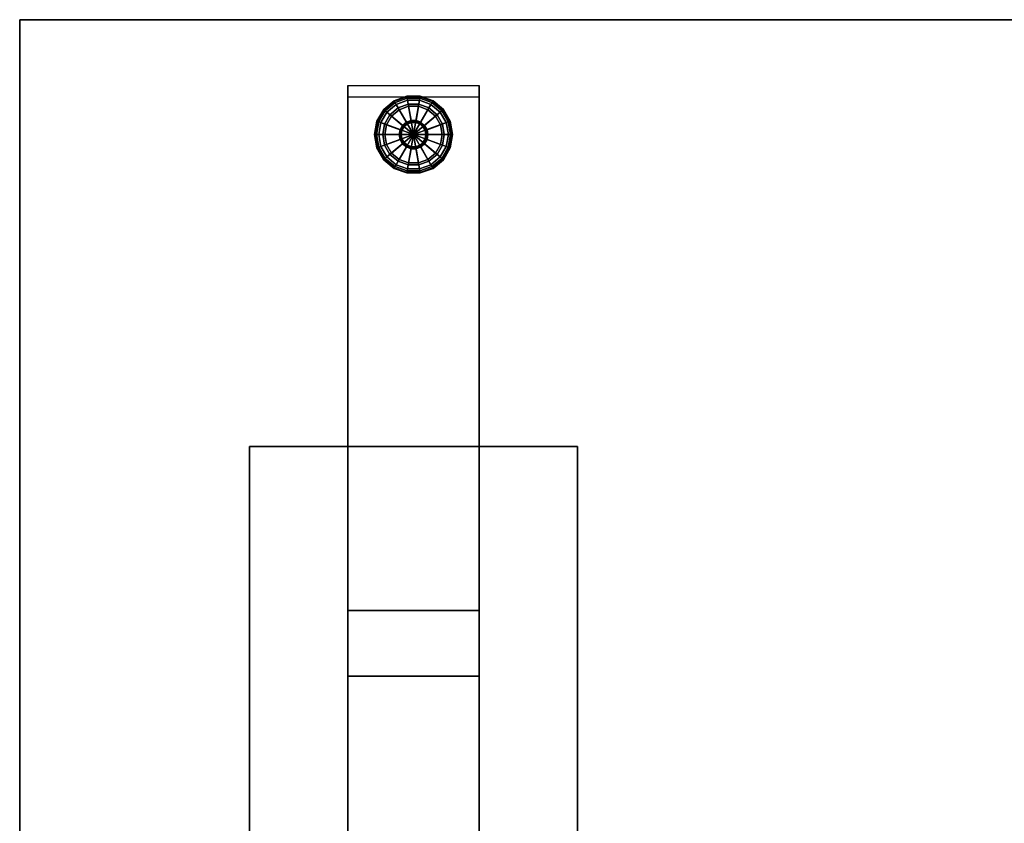
# Model space of a CAD drawing. Units: inches. Extents: x -30 to 30, y -12 to 12.
# Drawn here: x -30 to -15, y -0.2 to 12 of the extents above; entities that cross this region are included whole.
import ezdxf

# ---------------------------------------------------------------- set-up
doc = ezdxf.new("R2010")
doc.units = ezdxf.units.IN
doc.header["$MEASUREMENT"] = 0
for name, color, linetype in [('AFUTL-3-BTSS', 4, 'Continuous'), ('AFUTL-3-GDPL', 19, 'Continuous'), ('AFUTL-3-LGSS', 4, 'Continuous'), ('AFUTL-3-TPLM', 15, 'Continuous')]:
    doc.layers.add(name, color=color, linetype=linetype)
doc.layers.add('AFUTL-3-EDPL', color=19, linetype='Continuous', plot=False)

msp = doc.modelspace()

# ---------------------------------------------------------------- linework, layer by layer
at = {"layer": 'AFUTL-3-BTSS'}
for points in [[(-21.5, 5.5, 27.75), (-26.5, 5.5, 27.75), (-26.5, 5.5, 27.54), (-21.5, 5.5, 27.54)], [(-26.5, 5.5, 27.75), (-26.5, -5.5, 27.75), (-26.5, -5.5, 27.54), (-26.5, 5.5, 27.54)], [(-21.5, 5.5, 27.54), (-21.5, -5.5, 27.54), (-26.5, -5.5, 27.54), (-26.5, 5.5, 27.54)], [(-21.5, 5.5, 27.75), (-21.5, -5.5, 27.75), (-26.5, -5.5, 27.75), (-26.5, 5.5, 27.75)], [(-21.5, -5.5, 27.75), (-21.5, 5.5, 27.75), (-21.5, 5.5, 27.54), (-21.5, -5.5, 27.54)]]:
    msp.add_3dface(points, dxfattribs=at)
at = {"layer": 'AFUTL-3-EDPL'}
for points in [[(30, 12, 27.75), (-30, 12, 27.75), (-30, 12, 29), (30, 12, 29)], [(-30, 12, 27.75), (-30, -12, 27.75), (-30, -12, 29), (-30, 12, 29)]]:
    msp.add_3dface(points, dxfattribs=at)
at = {"layer": 'AFUTL-3-GDPL'}
for points in [[(-24.102, 10.826, 0.031), (-24.103, 10.835, 0.063), (-24.297, 10.764, 0.063), (-24.293, 10.757, 0.031)], [(-24.103, 10.835, 0.063), (-24.103, 10.835, 0.188), (-24.297, 10.764, 0.188), (-24.297, 10.764, 0.063)], [(-24.103, 10.835, 0.188), (-24.102, 10.826, 0.219), (-24.293, 10.757, 0.219), (-24.297, 10.764, 0.188)], [(-24.098, 10.804, 0.008), (-24.102, 10.826, 0.031), (-24.293, 10.757, 0.031), (-24.281, 10.737, 0.008)], [(-24.102, 10.826, 0.219), (-24.098, 10.804, 0.242), (-24.281, 10.737, 0.242), (-24.293, 10.757, 0.219)], [(-24.092, 10.773), (-24.098, 10.804, 0.008), (-24.281, 10.737, 0.008), (-24.266, 10.71)], [(-24.098, 10.804, 0.242), (-24.092, 10.773, 0.25), (-24.266, 10.71, 0.25), (-24.281, 10.737, 0.242)], [(-23.898, 10.826, 0.031), (-23.897, 10.835, 0.063), (-24.103, 10.835, 0.063), (-24.102, 10.826, 0.031)], [(-23.897, 10.835, 0.063), (-23.897, 10.835, 0.188), (-24.103, 10.835, 0.188), (-24.103, 10.835, 0.063)], [(-23.897, 10.835, 0.188), (-23.898, 10.826, 0.219), (-24.102, 10.826, 0.219), (-24.103, 10.835, 0.188)], [(-23.902, 10.804, 0.008), (-23.898, 10.826, 0.031), (-24.102, 10.826, 0.031), (-24.098, 10.804, 0.008)], [(-23.898, 10.826, 0.219), (-23.902, 10.804, 0.242), (-24.098, 10.804, 0.242), (-24.102, 10.826, 0.219)], [(-23.908, 10.773), (-23.902, 10.804, 0.008), (-24.098, 10.804, 0.008), (-24.092, 10.773)], [(-23.902, 10.804, 0.242), (-23.908, 10.773, 0.25), (-24.092, 10.773, 0.25), (-24.098, 10.804, 0.242)], [(-23.734, 10.71), (-23.719, 10.737, 0.008), (-23.902, 10.804, 0.008), (-23.908, 10.773)], [(-23.719, 10.737, 0.242), (-23.734, 10.71, 0.25), (-23.908, 10.773, 0.25), (-23.902, 10.804, 0.242)], [(-23.719, 10.737, 0.008), (-23.707, 10.757, 0.031), (-23.898, 10.826, 0.031), (-23.902, 10.804, 0.008)], [(-23.707, 10.757, 0.219), (-23.719, 10.737, 0.242), (-23.902, 10.804, 0.242), (-23.898, 10.826, 0.219)], [(-23.707, 10.757, 0.031), (-23.703, 10.764, 0.063), (-23.897, 10.835, 0.063), (-23.898, 10.826, 0.031)], [(-23.703, 10.764, 0.188), (-23.707, 10.757, 0.219), (-23.898, 10.826, 0.219), (-23.897, 10.835, 0.188)], [(-23.703, 10.764, 0.063), (-23.703, 10.764, 0.188), (-23.897, 10.835, 0.188), (-23.897, 10.835, 0.063)], [(-24.293, 10.757, 0.031), (-24.297, 10.764, 0.063), (-24.455, 10.632, 0.063), (-24.448, 10.626, 0.031)], [(-24.297, 10.764, 0.063), (-24.297, 10.764, 0.188), (-24.455, 10.632, 0.188), (-24.455, 10.632, 0.063)], [(-24.297, 10.764, 0.188), (-24.293, 10.757, 0.219), (-24.448, 10.626, 0.219), (-24.455, 10.632, 0.188)], [(-24.281, 10.737, 0.008), (-24.293, 10.757, 0.031), (-24.448, 10.626, 0.031), (-24.431, 10.612, 0.008)], [(-24.293, 10.757, 0.219), (-24.281, 10.737, 0.242), (-24.431, 10.612, 0.242), (-24.448, 10.626, 0.219)], [(-24.266, 10.71), (-24.281, 10.737, 0.008), (-24.431, 10.612, 0.008), (-24.407, 10.591)], [(-24.281, 10.737, 0.242), (-24.266, 10.71, 0.25), (-24.407, 10.591, 0.25), (-24.431, 10.612, 0.242)], [(-24, 10.25), (-24.266, 10.71), (-24.407, 10.591), (-24, 10.25)], [(-24.266, 10.71, 0.25), (-24.234, 10.656, 0.25), (-24.359, 10.551, 0.25), (-24.407, 10.591, 0.25)], [(-24.234, 10.656, 0.25), (-24.234, 10.656, 0.406), (-24.359, 10.551, 0.406), (-24.359, 10.551, 0.25)], [(-24.234, 10.656, 0.406), (-24.219, 10.629, 0.406), (-24.335, 10.531, 0.406), (-24.359, 10.551, 0.406)], [(-24, 10.25), (-24.092, 10.773), (-24.266, 10.71), (-24, 10.25)], [(-24.092, 10.773, 0.25), (-24.081, 10.712, 0.25), (-24.234, 10.656, 0.25), (-24.266, 10.71, 0.25)], [(-24.081, 10.712, 0.25), (-24.081, 10.712, 0.406), (-24.234, 10.656, 0.406), (-24.234, 10.656, 0.25)], [(-24.081, 10.712, 0.406), (-24.076, 10.681, 0.406), (-24.219, 10.629, 0.406), (-24.234, 10.656, 0.406)], [(-24.076, 10.681, 0.406), (-24.076, 10.681, 0.437), (-24.219, 10.629, 0.437), (-24.219, 10.629, 0.406)], [(-24.076, 10.681, 0.437), (-24.038, 10.465, 0.437), (-24.109, 10.439, 0.437), (-24.219, 10.629, 0.437)], [(-24, 10.25), (-23.908, 10.773), (-24.092, 10.773), (-24, 10.25)], [(-23.908, 10.773, 0.25), (-23.919, 10.712, 0.25), (-24.081, 10.712, 0.25), (-24.092, 10.773, 0.25)], [(-23.919, 10.712, 0.25), (-23.919, 10.712, 0.406), (-24.081, 10.712, 0.406), (-24.081, 10.712, 0.25)], [(-23.919, 10.712, 0.406), (-23.924, 10.681, 0.406), (-24.076, 10.681, 0.406), (-24.081, 10.712, 0.406)], [(-23.924, 10.681, 0.406), (-23.924, 10.681, 0.437), (-24.076, 10.681, 0.437), (-24.076, 10.681, 0.406)], [(-23.924, 10.681, 0.437), (-23.962, 10.465, 0.437), (-24.038, 10.465, 0.437), (-24.076, 10.681, 0.437)], [(-24, 10.25), (-23.734, 10.71), (-23.908, 10.773), (-24, 10.25)], [(-24, 10.25), (-23.593, 10.591), (-23.734, 10.71), (-24, 10.25)], [(-23.781, 10.629, 0.437), (-23.891, 10.439, 0.437), (-23.962, 10.465, 0.437), (-23.924, 10.681, 0.437)], [(-23.766, 10.656, 0.406), (-23.781, 10.629, 0.406), (-23.924, 10.681, 0.406), (-23.919, 10.712, 0.406)], [(-23.781, 10.629, 0.406), (-23.781, 10.629, 0.437), (-23.924, 10.681, 0.437), (-23.924, 10.681, 0.406)], [(-23.734, 10.71, 0.25), (-23.766, 10.656, 0.25), (-23.919, 10.712, 0.25), (-23.908, 10.773, 0.25)], [(-23.766, 10.656, 0.25), (-23.766, 10.656, 0.406), (-23.919, 10.712, 0.406), (-23.919, 10.712, 0.25)], [(-23.641, 10.551, 0.406), (-23.665, 10.531, 0.406), (-23.781, 10.629, 0.406), (-23.766, 10.656, 0.406)], [(-23.593, 10.591, 0.25), (-23.641, 10.551, 0.25), (-23.766, 10.656, 0.25), (-23.734, 10.71, 0.25)], [(-23.641, 10.551, 0.25), (-23.641, 10.551, 0.406), (-23.766, 10.656, 0.406), (-23.766, 10.656, 0.25)], [(-23.593, 10.591), (-23.569, 10.612, 0.008), (-23.719, 10.737, 0.008), (-23.734, 10.71)], [(-23.569, 10.612, 0.242), (-23.593, 10.591, 0.25), (-23.734, 10.71, 0.25), (-23.719, 10.737, 0.242)], [(-23.569, 10.612, 0.008), (-23.552, 10.626, 0.031), (-23.707, 10.757, 0.031), (-23.719, 10.737, 0.008)], [(-23.552, 10.626, 0.219), (-23.569, 10.612, 0.242), (-23.719, 10.737, 0.242), (-23.707, 10.757, 0.219)], [(-23.552, 10.626, 0.031), (-23.545, 10.632, 0.063), (-23.703, 10.764, 0.063), (-23.707, 10.757, 0.031)], [(-23.545, 10.632, 0.188), (-23.552, 10.626, 0.219), (-23.707, 10.757, 0.219), (-23.703, 10.764, 0.188)], [(-23.545, 10.632, 0.063), (-23.545, 10.632, 0.188), (-23.703, 10.764, 0.188), (-23.703, 10.764, 0.063)], [(-24.448, 10.626, 0.031), (-24.455, 10.632, 0.063), (-24.558, 10.453, 0.063), (-24.55, 10.45, 0.031)], [(-24.455, 10.632, 0.063), (-24.455, 10.632, 0.188), (-24.558, 10.453, 0.188), (-24.558, 10.453, 0.063)], [(-24.455, 10.632, 0.188), (-24.448, 10.626, 0.219), (-24.55, 10.45, 0.219), (-24.558, 10.453, 0.188)], [(-24.431, 10.612, 0.008), (-24.448, 10.626, 0.031), (-24.55, 10.45, 0.031), (-24.529, 10.442, 0.008)], [(-24.448, 10.626, 0.219), (-24.431, 10.612, 0.242), (-24.529, 10.442, 0.242), (-24.55, 10.45, 0.219)], [(-24.407, 10.591), (-24.431, 10.612, 0.008), (-24.529, 10.442, 0.008), (-24.499, 10.432)], [(-24.431, 10.612, 0.242), (-24.407, 10.591, 0.25), (-24.499, 10.432, 0.25), (-24.529, 10.442, 0.242)], [(-24, 10.25), (-24.407, 10.591), (-24.499, 10.432), (-24, 10.25)], [(-24.407, 10.591, 0.25), (-24.359, 10.551, 0.25), (-24.44, 10.41, 0.25), (-24.499, 10.432, 0.25)], [(-24.359, 10.551, 0.25), (-24.359, 10.551, 0.406), (-24.44, 10.41, 0.406), (-24.44, 10.41, 0.25)], [(-24.359, 10.551, 0.406), (-24.335, 10.531, 0.406), (-24.411, 10.4, 0.406), (-24.44, 10.41, 0.406)], [(-24.335, 10.531, 0.406), (-24.335, 10.531, 0.437), (-24.411, 10.4, 0.437), (-24.411, 10.4, 0.406)], [(-24.335, 10.531, 0.437), (-24.168, 10.391, 0.437), (-24.206, 10.325, 0.437), (-24.411, 10.4, 0.437)], [(-24.219, 10.629, 0.406), (-24.219, 10.629, 0.437), (-24.335, 10.531, 0.437), (-24.335, 10.531, 0.406)], [(-24.219, 10.629, 0.437), (-24.109, 10.439, 0.437), (-24.168, 10.391, 0.437), (-24.335, 10.531, 0.437)], [(-24, 10.25), (-23.501, 10.432), (-23.593, 10.591), (-24, 10.25)], [(-23.665, 10.531, 0.437), (-23.832, 10.391, 0.437), (-23.891, 10.439, 0.437), (-23.781, 10.629, 0.437)], [(-23.589, 10.4, 0.437), (-23.794, 10.325, 0.437), (-23.832, 10.391, 0.437), (-23.665, 10.531, 0.437)], [(-23.665, 10.531, 0.406), (-23.665, 10.531, 0.437), (-23.781, 10.629, 0.437), (-23.781, 10.629, 0.406)], [(-23.56, 10.41, 0.406), (-23.589, 10.4, 0.406), (-23.665, 10.531, 0.406), (-23.641, 10.551, 0.406)], [(-23.589, 10.4, 0.406), (-23.589, 10.4, 0.437), (-23.665, 10.531, 0.437), (-23.665, 10.531, 0.406)], [(-23.501, 10.432, 0.25), (-23.56, 10.41, 0.25), (-23.641, 10.551, 0.25), (-23.593, 10.591, 0.25)], [(-23.56, 10.41, 0.25), (-23.56, 10.41, 0.406), (-23.641, 10.551, 0.406), (-23.641, 10.551, 0.25)], [(-23.501, 10.432), (-23.471, 10.442, 0.008), (-23.569, 10.612, 0.008), (-23.593, 10.591)], [(-23.471, 10.442, 0.242), (-23.501, 10.432, 0.25), (-23.593, 10.591, 0.25), (-23.569, 10.612, 0.242)], [(-23.471, 10.442, 0.008), (-23.45, 10.45, 0.031), (-23.552, 10.626, 0.031), (-23.569, 10.612, 0.008)], [(-23.45, 10.45, 0.219), (-23.471, 10.442, 0.242), (-23.569, 10.612, 0.242), (-23.552, 10.626, 0.219)], [(-23.45, 10.45, 0.031), (-23.442, 10.453, 0.063), (-23.545, 10.632, 0.063), (-23.552, 10.626, 0.031)], [(-23.442, 10.453, 0.188), (-23.45, 10.45, 0.219), (-23.552, 10.626, 0.219), (-23.545, 10.632, 0.188)], [(-23.442, 10.453, 0.063), (-23.442, 10.453, 0.188), (-23.545, 10.632, 0.188), (-23.545, 10.632, 0.063)], [(-24.55, 10.45, 0.031), (-24.558, 10.453, 0.063), (-24.594, 10.25, 0.063), (-24.585, 10.25, 0.031)], [(-24.558, 10.453, 0.063), (-24.558, 10.453, 0.188), (-24.594, 10.25, 0.188), (-24.594, 10.25, 0.063)], [(-24.558, 10.453, 0.188), (-24.55, 10.45, 0.219), (-24.585, 10.25, 0.219), (-24.594, 10.25, 0.188)], [(-24.529, 10.442, 0.008), (-24.55, 10.45, 0.031), (-24.585, 10.25, 0.031), (-24.562, 10.25, 0.008)], [(-24.55, 10.45, 0.219), (-24.529, 10.442, 0.242), (-24.562, 10.25, 0.242), (-24.585, 10.25, 0.219)], [(-24.499, 10.432), (-24.529, 10.442, 0.008), (-24.562, 10.25, 0.008), (-24.531, 10.25)], [(-24.529, 10.442, 0.242), (-24.499, 10.432, 0.25), (-24.531, 10.25, 0.25), (-24.562, 10.25, 0.242)], [(-24, 10.25), (-24.499, 10.432), (-24.531, 10.25), (-24, 10.25)], [(-24.499, 10.432, 0.25), (-24.44, 10.41, 0.25), (-24.469, 10.25, 0.25), (-24.531, 10.25, 0.25)], [(-24.44, 10.41, 0.25), (-24.44, 10.41, 0.406), (-24.469, 10.25, 0.406), (-24.469, 10.25, 0.25)], [(-24.44, 10.41, 0.406), (-24.411, 10.4, 0.406), (-24.438, 10.25, 0.406), (-24.469, 10.25, 0.406)], [(-24.411, 10.4, 0.406), (-24.411, 10.4, 0.437), (-24.438, 10.25, 0.437), (-24.438, 10.25, 0.406)], [(-24.411, 10.4, 0.437), (-24.206, 10.325, 0.437), (-24.219, 10.25, 0.437), (-24.438, 10.25, 0.437)], [(-24.168, 10.391, 0.437), (-24.156, 10.381, 0.442), (-24.191, 10.319, 0.442), (-24.206, 10.325, 0.437)], [(-24.156, 10.381, 0.442), (-24.147, 10.373, 0.453), (-24.18, 10.316, 0.453), (-24.191, 10.319, 0.442)], [(-24.147, 10.373, 0.453), (-24.144, 10.371, 0.469), (-24.176, 10.314, 0.469), (-24.18, 10.316, 0.453)], [(-24.144, 10.371, 0.469), (-24.144, 10.371, 1.062), (-24.176, 10.314, 1.062), (-24.176, 10.314, 0.469)], [(-24.109, 10.439, 0.437), (-24.102, 10.426, 0.442), (-24.156, 10.381, 0.442), (-24.168, 10.391, 0.437)], [(-24.102, 10.426, 0.442), (-24.096, 10.416, 0.453), (-24.147, 10.373, 0.453), (-24.156, 10.381, 0.442)], [(-24.096, 10.416, 0.453), (-24.094, 10.412, 0.469), (-24.144, 10.371, 0.469), (-24.147, 10.373, 0.453)], [(-24.094, 10.412, 0.469), (-24.094, 10.412, 1.062), (-24.144, 10.371, 1.062), (-24.144, 10.371, 0.469)], [(-24.038, 10.465, 0.437), (-24.035, 10.45, 0.442), (-24.102, 10.426, 0.442), (-24.109, 10.439, 0.437)], [(-24.035, 10.45, 0.442), (-24.033, 10.439, 0.453), (-24.096, 10.416, 0.453), (-24.102, 10.426, 0.442)], [(-24.033, 10.439, 0.453), (-24.033, 10.435, 0.469), (-24.094, 10.412, 0.469), (-24.096, 10.416, 0.453)], [(-24.033, 10.435, 0.469), (-24.033, 10.435, 1.062), (-24.094, 10.412, 1.062), (-24.094, 10.412, 0.469)], [(-23.962, 10.465, 0.437), (-23.965, 10.45, 0.442), (-24.035, 10.45, 0.442), (-24.038, 10.465, 0.437)], [(-23.965, 10.45, 0.442), (-23.967, 10.439, 0.453), (-24.033, 10.439, 0.453), (-24.035, 10.45, 0.442)], [(-23.967, 10.439, 0.453), (-23.967, 10.435, 0.469), (-24.033, 10.435, 0.469), (-24.033, 10.439, 0.453)], [(-23.967, 10.435, 0.469), (-23.967, 10.435, 1.062), (-24.033, 10.435, 1.062), (-24.033, 10.435, 0.469)], [(-24, 10.25), (-23.469, 10.25), (-23.501, 10.432), (-24, 10.25)], [(-23.898, 10.426, 0.442), (-23.904, 10.416, 0.453), (-23.967, 10.439, 0.453), (-23.965, 10.45, 0.442)], [(-23.904, 10.416, 0.453), (-23.906, 10.412, 0.469), (-23.967, 10.435, 0.469), (-23.967, 10.439, 0.453)], [(-23.906, 10.412, 0.469), (-23.906, 10.412, 1.062), (-23.967, 10.435, 1.062), (-23.967, 10.435, 0.469)], [(-23.891, 10.439, 0.437), (-23.898, 10.426, 0.442), (-23.965, 10.45, 0.442), (-23.962, 10.465, 0.437)], [(-23.853, 10.373, 0.453), (-23.856, 10.371, 0.469), (-23.906, 10.412, 0.469), (-23.904, 10.416, 0.453)], [(-23.856, 10.371, 0.469), (-23.856, 10.371, 1.062), (-23.906, 10.412, 1.062), (-23.906, 10.412, 0.469)], [(-23.844, 10.381, 0.442), (-23.853, 10.373, 0.453), (-23.904, 10.416, 0.453), (-23.898, 10.426, 0.442)], [(-23.832, 10.391, 0.437), (-23.844, 10.381, 0.442), (-23.898, 10.426, 0.442), (-23.891, 10.439, 0.437)], [(-23.82, 10.316, 0.453), (-23.824, 10.314, 0.469), (-23.856, 10.371, 0.469), (-23.853, 10.373, 0.453)], [(-23.824, 10.314, 0.469), (-23.824, 10.314, 1.062), (-23.856, 10.371, 1.062), (-23.856, 10.371, 0.469)], [(-23.809, 10.319, 0.442), (-23.82, 10.316, 0.453), (-23.853, 10.373, 0.453), (-23.844, 10.381, 0.442)], [(-23.794, 10.325, 0.437), (-23.809, 10.319, 0.442), (-23.844, 10.381, 0.442), (-23.832, 10.391, 0.437)], [(-23.562, 10.25, 0.437), (-23.781, 10.25, 0.437), (-23.794, 10.325, 0.437), (-23.589, 10.4, 0.437)], [(-23.531, 10.25, 0.406), (-23.562, 10.25, 0.406), (-23.589, 10.4, 0.406), (-23.56, 10.41, 0.406)], [(-23.562, 10.25, 0.406), (-23.562, 10.25, 0.437), (-23.589, 10.4, 0.437), (-23.589, 10.4, 0.406)], [(-23.469, 10.25, 0.25), (-23.531, 10.25, 0.25), (-23.56, 10.41, 0.25), (-23.501, 10.432, 0.25)], [(-23.531, 10.25, 0.25), (-23.531, 10.25, 0.406), (-23.56, 10.41, 0.406), (-23.56, 10.41, 0.25)], [(-23.469, 10.25), (-23.438, 10.25, 0.008), (-23.471, 10.442, 0.008), (-23.501, 10.432)], [(-23.438, 10.25, 0.242), (-23.469, 10.25, 0.25), (-23.501, 10.432, 0.25), (-23.471, 10.442, 0.242)], [(-23.438, 10.25, 0.008), (-23.415, 10.25, 0.031), (-23.45, 10.45, 0.031), (-23.471, 10.442, 0.008)], [(-23.415, 10.25, 0.219), (-23.438, 10.25, 0.242), (-23.471, 10.442, 0.242), (-23.45, 10.45, 0.219)], [(-23.415, 10.25, 0.031), (-23.406, 10.25, 0.063), (-23.442, 10.453, 0.063), (-23.45, 10.45, 0.031)], [(-23.406, 10.25, 0.188), (-23.415, 10.25, 0.219), (-23.45, 10.45, 0.219), (-23.442, 10.453, 0.188)], [(-23.406, 10.25, 0.063), (-23.406, 10.25, 0.188), (-23.442, 10.453, 0.188), (-23.442, 10.453, 0.063)], [(-24.585, 10.25, 0.031), (-24.594, 10.25, 0.063), (-24.558, 10.047, 0.063), (-24.55, 10.05, 0.031)], [(-24.594, 10.25, 0.063), (-24.594, 10.25, 0.188), (-24.558, 10.047, 0.188), (-24.558, 10.047, 0.063)], [(-24.594, 10.25, 0.188), (-24.585, 10.25, 0.219), (-24.55, 10.05, 0.219), (-24.558, 10.047, 0.188)], [(-24.562, 10.25, 0.008), (-24.585, 10.25, 0.031), (-24.55, 10.05, 0.031), (-24.529, 10.058, 0.008)], [(-24.585, 10.25, 0.219), (-24.562, 10.25, 0.242), (-24.529, 10.058, 0.242), (-24.55, 10.05, 0.219)], [(-24.531, 10.25), (-24.562, 10.25, 0.008), (-24.529, 10.058, 0.008), (-24.499, 10.068)], [(-24.562, 10.25, 0.242), (-24.531, 10.25, 0.25), (-24.499, 10.068, 0.25), (-24.529, 10.058, 0.242)], [(-24, 10.25), (-24.531, 10.25), (-24.499, 10.068), (-24, 10.25)], [(-24.531, 10.25, 0.25), (-24.469, 10.25, 0.25), (-24.44, 10.09, 0.25), (-24.499, 10.068, 0.25)], [(-24, 10.25), (-24.499, 10.068), (-24.407, 9.909), (-24, 10.25)], [(-24.469, 10.25, 0.25), (-24.469, 10.25, 0.406), (-24.44, 10.09, 0.406), (-24.44, 10.09, 0.25)], [(-24.469, 10.25, 0.406), (-24.438, 10.25, 0.406), (-24.411, 10.1, 0.406), (-24.44, 10.09, 0.406)], [(-24.438, 10.25, 0.406), (-24.438, 10.25, 0.437), (-24.411, 10.1, 0.437), (-24.411, 10.1, 0.406)], [(-24.438, 10.25, 0.437), (-24.219, 10.25, 0.437), (-24.206, 10.175, 0.437), (-24.411, 10.1, 0.437)], [(-24, 10.25), (-24.407, 9.909), (-24.266, 9.79), (-24, 10.25)], [(-24, 10.25), (-24.266, 9.79), (-24.092, 9.727), (-24, 10.25)], [(-24.206, 10.325, 0.437), (-24.191, 10.319, 0.442), (-24.203, 10.25, 0.442), (-24.219, 10.25, 0.437)], [(-24.219, 10.25, 0.437), (-24.203, 10.25, 0.442), (-24.191, 10.181, 0.442), (-24.206, 10.175, 0.437)], [(-24.191, 10.319, 0.442), (-24.18, 10.316, 0.453), (-24.192, 10.25, 0.453), (-24.203, 10.25, 0.442)], [(-24.203, 10.25, 0.442), (-24.192, 10.25, 0.453), (-24.18, 10.184, 0.453), (-24.191, 10.181, 0.442)], [(-24.18, 10.316, 0.453), (-24.176, 10.314, 0.469), (-24.188, 10.25, 0.469), (-24.192, 10.25, 0.453)], [(-24.192, 10.25, 0.453), (-24.188, 10.25, 0.469), (-24.176, 10.186, 0.469), (-24.18, 10.184, 0.453)], [(-24.176, 10.314, 0.469), (-24.176, 10.314, 1.062), (-24.188, 10.25, 1.062), (-24.188, 10.25, 0.469)], [(-24.188, 10.25, 0.469), (-24.188, 10.25, 1.062), (-24.176, 10.186, 1.062), (-24.176, 10.186, 0.469)], [(-24, 10.25), (-24.092, 9.727), (-23.908, 9.727), (-24, 10.25)], [(-24, 10.25), (-23.908, 9.727), (-23.734, 9.79), (-24, 10.25)], [(-24, 10.25), (-23.734, 9.79), (-23.593, 9.909), (-24, 10.25)], [(-24, 10.25), (-23.593, 9.909), (-23.501, 10.068), (-24, 10.25)], [(-24, 10.25), (-23.501, 10.068), (-23.469, 10.25), (-24, 10.25)], [(-23.808, 10.25, 0.453), (-23.812, 10.25, 0.469), (-23.824, 10.314, 0.469), (-23.82, 10.316, 0.453)], [(-23.812, 10.25, 0.469), (-23.812, 10.25, 1.062), (-23.824, 10.314, 1.062), (-23.824, 10.314, 0.469)], [(-23.82, 10.184, 0.453), (-23.824, 10.186, 0.469), (-23.812, 10.25, 0.469), (-23.808, 10.25, 0.453)], [(-23.824, 10.186, 0.469), (-23.824, 10.186, 1.062), (-23.812, 10.25, 1.062), (-23.812, 10.25, 0.469)], [(-23.797, 10.25, 0.442), (-23.808, 10.25, 0.453), (-23.82, 10.316, 0.453), (-23.809, 10.319, 0.442)], [(-23.809, 10.181, 0.442), (-23.82, 10.184, 0.453), (-23.808, 10.25, 0.453), (-23.797, 10.25, 0.442)], [(-23.781, 10.25, 0.437), (-23.797, 10.25, 0.442), (-23.809, 10.319, 0.442), (-23.794, 10.325, 0.437)], [(-23.794, 10.175, 0.437), (-23.809, 10.181, 0.442), (-23.797, 10.25, 0.442), (-23.781, 10.25, 0.437)], [(-23.589, 10.1, 0.437), (-23.794, 10.175, 0.437), (-23.781, 10.25, 0.437), (-23.562, 10.25, 0.437)], [(-23.56, 10.09, 0.406), (-23.589, 10.1, 0.406), (-23.562, 10.25, 0.406), (-23.531, 10.25, 0.406)], [(-23.589, 10.1, 0.406), (-23.589, 10.1, 0.437), (-23.562, 10.25, 0.437), (-23.562, 10.25, 0.406)], [(-23.501, 10.068, 0.25), (-23.56, 10.09, 0.25), (-23.531, 10.25, 0.25), (-23.469, 10.25, 0.25)], [(-23.56, 10.09, 0.25), (-23.56, 10.09, 0.406), (-23.531, 10.25, 0.406), (-23.531, 10.25, 0.25)], [(-23.501, 10.068), (-23.471, 10.058, 0.008), (-23.438, 10.25, 0.008), (-23.469, 10.25)], [(-23.471, 10.058, 0.242), (-23.501, 10.068, 0.25), (-23.469, 10.25, 0.25), (-23.438, 10.25, 0.242)], [(-23.471, 10.058, 0.008), (-23.45, 10.05, 0.031), (-23.415, 10.25, 0.031), (-23.438, 10.25, 0.008)], [(-23.45, 10.05, 0.219), (-23.471, 10.058, 0.242), (-23.438, 10.25, 0.242), (-23.415, 10.25, 0.219)], [(-23.45, 10.05, 0.031), (-23.442, 10.047, 0.063), (-23.406, 10.25, 0.063), (-23.415, 10.25, 0.031)], [(-23.442, 10.047, 0.188), (-23.45, 10.05, 0.219), (-23.415, 10.25, 0.219), (-23.406, 10.25, 0.188)], [(-23.442, 10.047, 0.063), (-23.442, 10.047, 0.188), (-23.406, 10.25, 0.188), (-23.406, 10.25, 0.063)], [(-24.529, 10.058, 0.008), (-24.55, 10.05, 0.031), (-24.448, 9.874, 0.031), (-24.431, 9.888, 0.008)], [(-24.55, 10.05, 0.219), (-24.529, 10.058, 0.242), (-24.431, 9.888, 0.242), (-24.448, 9.874, 0.219)], [(-24.499, 10.068), (-24.529, 10.058, 0.008), (-24.431, 9.888, 0.008), (-24.407, 9.909)], [(-24.529, 10.058, 0.242), (-24.499, 10.068, 0.25), (-24.407, 9.909, 0.25), (-24.431, 9.888, 0.242)], [(-24.499, 10.068, 0.25), (-24.44, 10.09, 0.25), (-24.359, 9.949, 0.25), (-24.407, 9.909, 0.25)], [(-24.44, 10.09, 0.406), (-24.411, 10.1, 0.406), (-24.335, 9.969, 0.406), (-24.359, 9.949, 0.406)], [(-24.44, 10.09, 0.25), (-24.44, 10.09, 0.406), (-24.359, 9.949, 0.406), (-24.359, 9.949, 0.25)], [(-24.411, 10.1, 0.437), (-24.206, 10.175, 0.437), (-24.168, 10.109, 0.437), (-24.335, 9.969, 0.437)], [(-24.411, 10.1, 0.406), (-24.411, 10.1, 0.437), (-24.335, 9.969, 0.437), (-24.335, 9.969, 0.406)], [(-24.335, 9.969, 0.437), (-24.168, 10.109, 0.437), (-24.109, 10.061, 0.437), (-24.219, 9.871, 0.437)], [(-24.219, 9.871, 0.437), (-24.109, 10.061, 0.437), (-24.038, 10.035, 0.437), (-24.076, 9.819, 0.437)], [(-24.206, 10.175, 0.437), (-24.191, 10.181, 0.442), (-24.156, 10.119, 0.442), (-24.168, 10.109, 0.437)], [(-24.191, 10.181, 0.442), (-24.18, 10.184, 0.453), (-24.147, 10.127, 0.453), (-24.156, 10.119, 0.442)], [(-24.18, 10.184, 0.453), (-24.176, 10.186, 0.469), (-24.144, 10.129, 0.469), (-24.147, 10.127, 0.453)], [(-24.176, 10.186, 0.469), (-24.176, 10.186, 1.062), (-24.144, 10.129, 1.062), (-24.144, 10.129, 0.469)], [(-24.168, 10.109, 0.437), (-24.156, 10.119, 0.442), (-24.102, 10.074, 0.442), (-24.109, 10.061, 0.437)], [(-24.156, 10.119, 0.442), (-24.147, 10.127, 0.453), (-24.096, 10.084, 0.453), (-24.102, 10.074, 0.442)], [(-24.147, 10.127, 0.453), (-24.144, 10.129, 0.469), (-24.094, 10.088, 0.469), (-24.096, 10.084, 0.453)], [(-24.144, 10.129, 0.469), (-24.144, 10.129, 1.062), (-24.094, 10.088, 1.062), (-24.094, 10.088, 0.469)], [(-24.109, 10.061, 0.437), (-24.102, 10.074, 0.442), (-24.035, 10.05, 0.442), (-24.038, 10.035, 0.437)], [(-24.102, 10.074, 0.442), (-24.096, 10.084, 0.453), (-24.033, 10.061, 0.453), (-24.035, 10.05, 0.442)], [(-24.096, 10.084, 0.453), (-24.094, 10.088, 0.469), (-24.033, 10.065, 0.469), (-24.033, 10.061, 0.453)], [(-24.094, 10.088, 0.469), (-24.094, 10.088, 1.062), (-24.033, 10.065, 1.062), (-24.033, 10.065, 0.469)], [(-24.035, 10.05, 0.442), (-24.033, 10.061, 0.453), (-23.967, 10.061, 0.453), (-23.965, 10.05, 0.442)], [(-24.033, 10.061, 0.453), (-24.033, 10.065, 0.469), (-23.967, 10.065, 0.469), (-23.967, 10.061, 0.453)], [(-24.033, 10.065, 0.469), (-24.033, 10.065, 1.062), (-23.967, 10.065, 1.062), (-23.967, 10.065, 0.469)], [(-23.967, 10.061, 0.453), (-23.967, 10.065, 0.469), (-23.906, 10.088, 0.469), (-23.904, 10.084, 0.453)], [(-23.967, 10.065, 0.469), (-23.967, 10.065, 1.062), (-23.906, 10.088, 1.062), (-23.906, 10.088, 0.469)], [(-23.965, 10.05, 0.442), (-23.967, 10.061, 0.453), (-23.904, 10.084, 0.453), (-23.898, 10.074, 0.442)], [(-23.962, 10.035, 0.437), (-23.965, 10.05, 0.442), (-23.898, 10.074, 0.442), (-23.891, 10.061, 0.437)], [(-23.924, 9.819, 0.437), (-23.962, 10.035, 0.437), (-23.891, 10.061, 0.437), (-23.781, 9.871, 0.437)], [(-23.904, 10.084, 0.453), (-23.906, 10.088, 0.469), (-23.856, 10.129, 0.469), (-23.853, 10.127, 0.453)], [(-23.906, 10.088, 0.469), (-23.906, 10.088, 1.062), (-23.856, 10.129, 1.062), (-23.856, 10.129, 0.469)], [(-23.898, 10.074, 0.442), (-23.904, 10.084, 0.453), (-23.853, 10.127, 0.453), (-23.844, 10.119, 0.442)], [(-23.891, 10.061, 0.437), (-23.898, 10.074, 0.442), (-23.844, 10.119, 0.442), (-23.832, 10.109, 0.437)], [(-23.781, 9.871, 0.437), (-23.891, 10.061, 0.437), (-23.832, 10.109, 0.437), (-23.665, 9.969, 0.437)], [(-23.853, 10.127, 0.453), (-23.856, 10.129, 0.469), (-23.824, 10.186, 0.469), (-23.82, 10.184, 0.453)], [(-23.856, 10.129, 0.469), (-23.856, 10.129, 1.062), (-23.824, 10.186, 1.062), (-23.824, 10.186, 0.469)], [(-23.844, 10.119, 0.442), (-23.853, 10.127, 0.453), (-23.82, 10.184, 0.453), (-23.809, 10.181, 0.442)], [(-23.832, 10.109, 0.437), (-23.844, 10.119, 0.442), (-23.809, 10.181, 0.442), (-23.794, 10.175, 0.437)], [(-23.665, 9.969, 0.437), (-23.832, 10.109, 0.437), (-23.794, 10.175, 0.437), (-23.589, 10.1, 0.437)], [(-23.641, 9.949, 0.406), (-23.665, 9.969, 0.406), (-23.589, 10.1, 0.406), (-23.56, 10.09, 0.406)], [(-23.665, 9.969, 0.406), (-23.665, 9.969, 0.437), (-23.589, 10.1, 0.437), (-23.589, 10.1, 0.406)], [(-23.593, 9.909, 0.25), (-23.641, 9.949, 0.25), (-23.56, 10.09, 0.25), (-23.501, 10.068, 0.25)], [(-23.641, 9.949, 0.25), (-23.641, 9.949, 0.406), (-23.56, 10.09, 0.406), (-23.56, 10.09, 0.25)], [(-23.593, 9.909), (-23.569, 9.888, 0.008), (-23.471, 10.058, 0.008), (-23.501, 10.068)], [(-23.569, 9.888, 0.242), (-23.593, 9.909, 0.25), (-23.501, 10.068, 0.25), (-23.471, 10.058, 0.242)], [(-23.569, 9.888, 0.008), (-23.552, 9.874, 0.031), (-23.45, 10.05, 0.031), (-23.471, 10.058, 0.008)], [(-23.552, 9.874, 0.219), (-23.569, 9.888, 0.242), (-23.471, 10.058, 0.242), (-23.45, 10.05, 0.219)], [(-24.55, 10.05, 0.031), (-24.558, 10.047, 0.063), (-24.455, 9.868, 0.063), (-24.448, 9.874, 0.031)], [(-24.558, 10.047, 0.188), (-24.55, 10.05, 0.219), (-24.448, 9.874, 0.219), (-24.455, 9.868, 0.188)], [(-24.558, 10.047, 0.063), (-24.558, 10.047, 0.188), (-24.455, 9.868, 0.188), (-24.455, 9.868, 0.063)], [(-24.407, 9.909), (-24.431, 9.888, 0.008), (-24.281, 9.763, 0.008), (-24.266, 9.79)], [(-24.431, 9.888, 0.242), (-24.407, 9.909, 0.25), (-24.266, 9.79, 0.25), (-24.281, 9.763, 0.242)], [(-24.407, 9.909, 0.25), (-24.359, 9.949, 0.25), (-24.234, 9.844, 0.25), (-24.266, 9.79, 0.25)], [(-24.359, 9.949, 0.406), (-24.335, 9.969, 0.406), (-24.219, 9.871, 0.406), (-24.234, 9.844, 0.406)], [(-24.359, 9.949, 0.25), (-24.359, 9.949, 0.406), (-24.234, 9.844, 0.406), (-24.234, 9.844, 0.25)], [(-24.335, 9.969, 0.406), (-24.335, 9.969, 0.437), (-24.219, 9.871, 0.437), (-24.219, 9.871, 0.406)], [(-24.076, 9.819, 0.437), (-24.038, 10.035, 0.437), (-23.962, 10.035, 0.437), (-23.924, 9.819, 0.437)], [(-24.038, 10.035, 0.437), (-24.035, 10.05, 0.442), (-23.965, 10.05, 0.442), (-23.962, 10.035, 0.437)], [(-23.766, 9.844, 0.406), (-23.781, 9.871, 0.406), (-23.665, 9.969, 0.406), (-23.641, 9.949, 0.406)], [(-23.781, 9.871, 0.406), (-23.781, 9.871, 0.437), (-23.665, 9.969, 0.437), (-23.665, 9.969, 0.406)], [(-23.734, 9.79, 0.25), (-23.766, 9.844, 0.25), (-23.641, 9.949, 0.25), (-23.593, 9.909, 0.25)], [(-23.766, 9.844, 0.25), (-23.766, 9.844, 0.406), (-23.641, 9.949, 0.406), (-23.641, 9.949, 0.25)], [(-23.734, 9.79), (-23.719, 9.763, 0.008), (-23.569, 9.888, 0.008), (-23.593, 9.909)], [(-23.719, 9.763, 0.242), (-23.734, 9.79, 0.25), (-23.593, 9.909, 0.25), (-23.569, 9.888, 0.242)], [(-23.552, 9.874, 0.031), (-23.545, 9.868, 0.063), (-23.442, 10.047, 0.063), (-23.45, 10.05, 0.031)], [(-23.545, 9.868, 0.188), (-23.552, 9.874, 0.219), (-23.45, 10.05, 0.219), (-23.442, 10.047, 0.188)], [(-23.545, 9.868, 0.063), (-23.545, 9.868, 0.188), (-23.442, 10.047, 0.188), (-23.442, 10.047, 0.063)], [(-24.448, 9.874, 0.031), (-24.455, 9.868, 0.063), (-24.297, 9.736, 0.063), (-24.293, 9.743, 0.031)], [(-24.455, 9.868, 0.188), (-24.448, 9.874, 0.219), (-24.293, 9.743, 0.219), (-24.297, 9.736, 0.188)], [(-24.455, 9.868, 0.063), (-24.455, 9.868, 0.188), (-24.297, 9.736, 0.188), (-24.297, 9.736, 0.063)], [(-24.431, 9.888, 0.008), (-24.448, 9.874, 0.031), (-24.293, 9.743, 0.031), (-24.281, 9.763, 0.008)], [(-24.448, 9.874, 0.219), (-24.431, 9.888, 0.242), (-24.281, 9.763, 0.242), (-24.293, 9.743, 0.219)], [(-24.281, 9.763, 0.008), (-24.293, 9.743, 0.031), (-24.102, 9.674, 0.031), (-24.098, 9.696, 0.008)], [(-24.293, 9.743, 0.219), (-24.281, 9.763, 0.242), (-24.098, 9.696, 0.242), (-24.102, 9.674, 0.219)], [(-24.266, 9.79), (-24.281, 9.763, 0.008), (-24.098, 9.696, 0.008), (-24.092, 9.727)], [(-24.281, 9.763, 0.242), (-24.266, 9.79, 0.25), (-24.092, 9.727, 0.25), (-24.098, 9.696, 0.242)], [(-24.266, 9.79, 0.25), (-24.234, 9.844, 0.25), (-24.081, 9.788, 0.25), (-24.092, 9.727, 0.25)], [(-24.234, 9.844, 0.406), (-24.219, 9.871, 0.406), (-24.076, 9.819, 0.406), (-24.081, 9.788, 0.406)], [(-24.234, 9.844, 0.25), (-24.234, 9.844, 0.406), (-24.081, 9.788, 0.406), (-24.081, 9.788, 0.25)], [(-24.219, 9.871, 0.406), (-24.219, 9.871, 0.437), (-24.076, 9.819, 0.437), (-24.076, 9.819, 0.406)], [(-24.092, 9.727, 0.25), (-24.081, 9.788, 0.25), (-23.919, 9.788, 0.25), (-23.908, 9.727, 0.25)], [(-24.081, 9.788, 0.406), (-24.076, 9.819, 0.406), (-23.924, 9.819, 0.406), (-23.919, 9.788, 0.406)], [(-24.081, 9.788, 0.25), (-24.081, 9.788, 0.406), (-23.919, 9.788, 0.406), (-23.919, 9.788, 0.25)], [(-24.076, 9.819, 0.406), (-24.076, 9.819, 0.437), (-23.924, 9.819, 0.437), (-23.924, 9.819, 0.406)], [(-23.919, 9.788, 0.406), (-23.924, 9.819, 0.406), (-23.781, 9.871, 0.406), (-23.766, 9.844, 0.406)], [(-23.924, 9.819, 0.406), (-23.924, 9.819, 0.437), (-23.781, 9.871, 0.437), (-23.781, 9.871, 0.406)], [(-23.908, 9.727, 0.25), (-23.919, 9.788, 0.25), (-23.766, 9.844, 0.25), (-23.734, 9.79, 0.25)], [(-23.919, 9.788, 0.25), (-23.919, 9.788, 0.406), (-23.766, 9.844, 0.406), (-23.766, 9.844, 0.25)], [(-23.908, 9.727), (-23.902, 9.696, 0.008), (-23.719, 9.763, 0.008), (-23.734, 9.79)], [(-23.902, 9.696, 0.242), (-23.908, 9.727, 0.25), (-23.734, 9.79, 0.25), (-23.719, 9.763, 0.242)], [(-23.902, 9.696, 0.008), (-23.898, 9.674, 0.031), (-23.707, 9.743, 0.031), (-23.719, 9.763, 0.008)], [(-23.898, 9.674, 0.219), (-23.902, 9.696, 0.242), (-23.719, 9.763, 0.242), (-23.707, 9.743, 0.219)], [(-23.719, 9.763, 0.008), (-23.707, 9.743, 0.031), (-23.552, 9.874, 0.031), (-23.569, 9.888, 0.008)], [(-23.707, 9.743, 0.219), (-23.719, 9.763, 0.242), (-23.569, 9.888, 0.242), (-23.552, 9.874, 0.219)], [(-23.707, 9.743, 0.031), (-23.703, 9.736, 0.063), (-23.545, 9.868, 0.063), (-23.552, 9.874, 0.031)], [(-23.703, 9.736, 0.188), (-23.707, 9.743, 0.219), (-23.552, 9.874, 0.219), (-23.545, 9.868, 0.188)], [(-23.703, 9.736, 0.063), (-23.703, 9.736, 0.188), (-23.545, 9.868, 0.188), (-23.545, 9.868, 0.063)], [(-24.293, 9.743, 0.031), (-24.297, 9.736, 0.063), (-24.103, 9.665, 0.063), (-24.102, 9.674, 0.031)], [(-24.297, 9.736, 0.188), (-24.293, 9.743, 0.219), (-24.102, 9.674, 0.219), (-24.103, 9.665, 0.188)], [(-24.297, 9.736, 0.063), (-24.297, 9.736, 0.188), (-24.103, 9.665, 0.188), (-24.103, 9.665, 0.063)], [(-24.102, 9.674, 0.031), (-24.103, 9.665, 0.063), (-23.897, 9.665, 0.063), (-23.898, 9.674, 0.031)], [(-24.103, 9.665, 0.188), (-24.102, 9.674, 0.219), (-23.898, 9.674, 0.219), (-23.897, 9.665, 0.188)], [(-24.103, 9.665, 0.063), (-24.103, 9.665, 0.188), (-23.897, 9.665, 0.188), (-23.897, 9.665, 0.063)], [(-24.098, 9.696, 0.008), (-24.102, 9.674, 0.031), (-23.898, 9.674, 0.031), (-23.902, 9.696, 0.008)], [(-24.102, 9.674, 0.219), (-24.098, 9.696, 0.242), (-23.902, 9.696, 0.242), (-23.898, 9.674, 0.219)], [(-24.092, 9.727), (-24.098, 9.696, 0.008), (-23.902, 9.696, 0.008), (-23.908, 9.727)], [(-24.098, 9.696, 0.242), (-24.092, 9.727, 0.25), (-23.908, 9.727, 0.25), (-23.902, 9.696, 0.242)], [(-23.898, 9.674, 0.031), (-23.897, 9.665, 0.063), (-23.703, 9.736, 0.063), (-23.707, 9.743, 0.031)], [(-23.897, 9.665, 0.188), (-23.898, 9.674, 0.219), (-23.707, 9.743, 0.219), (-23.703, 9.736, 0.188)], [(-23.897, 9.665, 0.063), (-23.897, 9.665, 0.188), (-23.703, 9.736, 0.188), (-23.703, 9.736, 0.063)]]:
    msp.add_3dface(points, dxfattribs=at)
at = {"layer": 'AFUTL-3-LGSS'}
for points, invisible_edges in [([(-23, 9.321, 1.782), (-25, 9.321, 1.782), (-25, 11, 1.469), (-23, 11, 1.469)], 1), ([(-25, 9.321, 1.782), (-25, 9.169, 0.794), (-25, 10.818, 0.486), (-25, 11, 1.469)], 1), ([(-23, 9.169, 0.794), (-23, 9.321, 1.782), (-23, 11, 1.469), (-23, 10.818, 0.486)], 1), ([(-25, 9.169, 0.794), (-23, 9.169, 0.794), (-23, 10.818, 0.486), (-25, 10.818, 0.486)], 1), ([(-23, 7.467, 2.039), (-25, 7.467, 2.039), (-25, 9.321, 1.782), (-23, 9.321, 1.782)], 5), ([(-25, 7.467, 2.039), (-25, 7.345, 1.046), (-25, 9.169, 0.794), (-25, 9.321, 1.782)], 5), ([(-23, 7.345, 1.046), (-23, 7.467, 2.039), (-23, 9.321, 1.782), (-23, 9.169, 0.794)], 5), ([(-25, 7.345, 1.046), (-23, 7.345, 1.046), (-23, 9.169, 0.794), (-25, 9.169, 0.794)], 5), ([(-23, 5.607, 2.238), (-25, 5.607, 2.238), (-25, 7.467, 2.039), (-23, 7.467, 2.039)], 5), ([(-25, 5.607, 2.238), (-25, 5.515, 1.243), (-25, 7.345, 1.046), (-25, 7.467, 2.039)], 5), ([(-23, 5.515, 1.243), (-23, 5.607, 2.238), (-23, 7.467, 2.039), (-23, 7.345, 1.046)], 5), ([(-25, 5.515, 1.243), (-23, 5.515, 1.243), (-23, 7.345, 1.046), (-25, 7.345, 1.046)], 5), ([(-23, 3.741, 2.381), (-25, 3.741, 2.381), (-25, 5.607, 2.238), (-23, 5.607, 2.238)], 5), ([(-25, 3.741, 2.381), (-25, 3.68, 1.383), (-25, 5.515, 1.243), (-25, 5.607, 2.238)], 5), ([(-23, 3.68, 1.383), (-23, 3.741, 2.381), (-23, 5.607, 2.238), (-23, 5.515, 1.243)], 5), ([(-25, 3.68, 1.383), (-23, 3.68, 1.383), (-23, 5.515, 1.243), (-25, 5.515, 1.243)], 5), ([(-23, 1.871, 2.467), (-25, 1.871, 2.467), (-25, 3.741, 2.381), (-23, 3.741, 2.381)], 5), ([(-25, 1.871, 2.467), (-25, 1.841, 1.467), (-25, 3.68, 1.383), (-25, 3.741, 2.381)], 5), ([(-25, 1.841, 1.467), (-23, 1.841, 1.467), (-23, 3.68, 1.383), (-25, 3.68, 1.383)], 5), ([(-23, 1.841, 1.467), (-23, 1.871, 2.467), (-23, 3.741, 2.381), (-23, 3.68, 1.383)], 5), ([(-23, 0, 2.495), (-25, 0, 2.495), (-25, 1.871, 2.467), (-23, 1.871, 2.467)], 5), ([(-25, 0, 2.495), (-25, 0, 1.495), (-25, 1.841, 1.467), (-25, 1.871, 2.467)], 5), ([(-25, 0, 1.495), (-23, 0, 1.495), (-23, 1.841, 1.467), (-25, 1.841, 1.467)], 5), ([(-23, 0, 1.495), (-23, 0, 2.495), (-23, 1.871, 2.467), (-23, 1.841, 1.467)], 5), ([(-25, 0, 1.495), (-25, 0, 2.495), (-25, -1.871, 2.467), (-25, -1.841, 1.467)], 5), ([(-25, 0, 2.495), (-23, 0, 2.495), (-23, -1.871, 2.467), (-25, -1.871, 2.467)], 5), ([(-23, 0, 1.495), (-25, 0, 1.495), (-25, -1.841, 1.467), (-23, -1.841, 1.467)], 5), ([(-23, 0, 2.495), (-23, 0, 1.495), (-23, -1.841, 1.467), (-23, -1.871, 2.467)], 5)]:
    msp.add_3dface(points, dxfattribs=dict(at, invisible_edges=invisible_edges))
for points in [[(-23, 10.818, 0.486), (-25, 10.818, 0.486), (-25, 11, 1.469), (-23, 11, 1.469)], [(-23, 3, 27.54), (-25, 3, 27.54), (-25, 3, 2.363), (-23, 3, 2.363)], [(-25, 3, 27.54), (-25, 2, 27.54), (-25, 2, 2.363), (-25, 3, 2.363)], [(-23, 2, 27.54), (-23, 3, 27.54), (-23, 3, 2.363), (-23, 2, 2.363)], [(-25, 2, 27.54), (-23, 2, 27.54), (-23, 2, 2.363), (-25, 2, 2.363)]]:
    msp.add_3dface(points, dxfattribs=at)
at = {"layer": 'AFUTL-3-TPLM'}
for points in [[(-30, 12, 29), (-30, -12, 29), (30, -12, 29), (30, 12, 29)], [(-30, 12, 27.75), (-30, -12, 27.75), (30, -12, 27.75), (30, 12, 27.75)]]:
    msp.add_3dface(points, dxfattribs=at)

doc.saveas('drawing.dxf')
